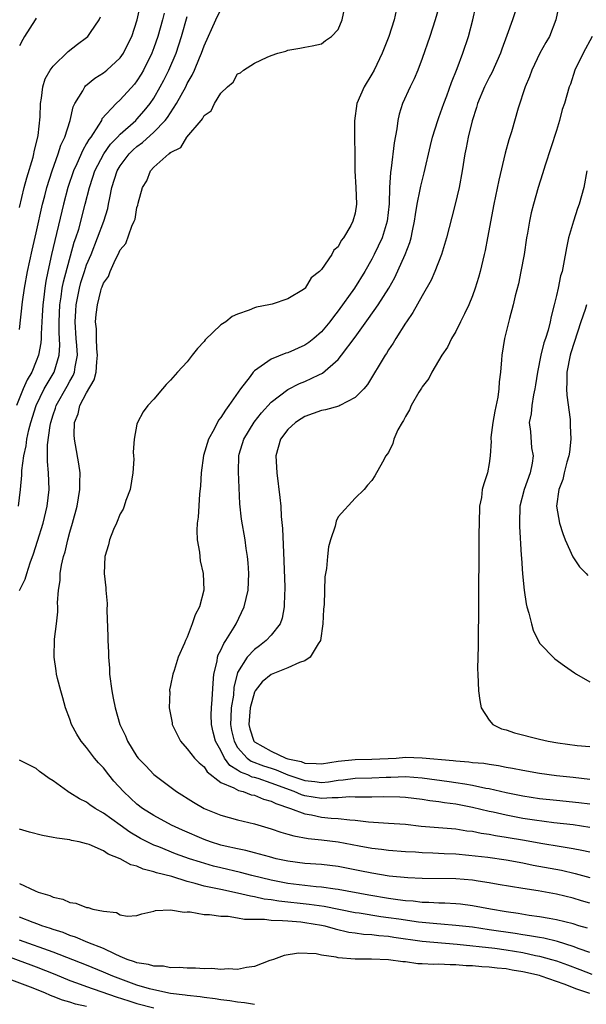
# Model space of a CAD drawing. Units: inches. Extents: x 2622000 to 2625000, y 1476000 to 1479000.
# Drawn here: x 2622571 to 2622639, y 1477212 to 1477329 of the extents above; entities that cross this region are included whole.
import ezdxf

# ---------------------------------------------------------------- set-up
doc = ezdxf.new("R2010")
doc.units = ezdxf.units.IN
doc.header["$MEASUREMENT"] = 0
doc.layers.add('LD26221476_2ft', color=237, linetype='Continuous')

msp = doc.modelspace()

# ---------------------------------------------------------------- linework, layer by layer
at = {"layer": 'LD26221476_2ft'}
for points, elevation in [([(2622639, 1477223.69), (2622637.99, 1477223.99), (2622637, 1477224.29), (2622635, 1477224.77), (2622632.85, 1477225.15), (2622631, 1477225.44), (2622628.06, 1477225.94), (2622627, 1477226.13), (2622625.68, 1477226.32), (2622625, 1477226.43), (2622623, 1477226.58), (2622619, 1477226.64), (2622617.29, 1477226.71), (2622615.08, 1477226.92), (2622613, 1477227.27), (2622611.57, 1477227.57), (2622609, 1477228.05), (2622607, 1477228.29), (2622605, 1477228.44), (2622603, 1477228.69), (2622601.61, 1477229), (2622600.79, 1477229.21), (2622599, 1477229.7), (2622597.97, 1477229.97), (2622597, 1477230.16), (2622595.51, 1477230.49), (2622595, 1477230.62), (2622593.77, 1477231), (2622593, 1477231.28), (2622590.41, 1477232.41), (2622589.11, 1477233), (2622587, 1477234.16), (2622585.67, 1477235), (2622585, 1477235.5), (2622584.21, 1477236.21), (2622583.38, 1477237), (2622582.24, 1477238.24), (2622581.63, 1477239), (2622581, 1477239.82), (2622580.42, 1477240.42), (2622579.94, 1477241), (2622579, 1477242.24), (2622578.36, 1477243), (2622577.84, 1477243.84), (2622577.21, 1477245), (2622577, 1477245.62), (2622576.47, 1477247), (2622576.18, 1477248.18), (2622575.92, 1477249), (2622575.53, 1477250.47), (2622575.42, 1477251), (2622575.38, 1477251.38), (2622575.13, 1477253), (2622575.18, 1477255.18), (2622575.39, 1477257), (2622575.57, 1477258.43), (2622575.56, 1477259), (2622575.51, 1477259.51), (2622575.66, 1477261), (2622575.85, 1477262.15), (2622575.85, 1477263), (2622576, 1477264), (2622576.23, 1477265), (2622576.42, 1477265.58), (2622576.75, 1477267), (2622577, 1477267.9), (2622577.33, 1477269), (2622577.86, 1477271), (2622578.2, 1477273), (2622578.19, 1477273.81), (2622578.21, 1477275), (2622578.07, 1477276.07), (2622577.69, 1477278.31), (2622577.56, 1477279), (2622577.51, 1477279.51), (2622577.56, 1477281), (2622577.97, 1477282.03), (2622578.18, 1477283), (2622579, 1477284.54), (2622579.91, 1477286.09), (2622580.14, 1477287), (2622580.22, 1477288.22), (2622580.31, 1477289), (2622580.22, 1477289.78), (2622580.16, 1477291), (2622580.16, 1477292.16), (2622580.07, 1477293), (2622580.15, 1477293.85), (2622580.28, 1477295), (2622580.69, 1477296.69), (2622580.79, 1477297), (2622580.85, 1477297.15), (2622581, 1477297.61), (2622581.6, 1477298.4), (2622581.8, 1477299), (2622582.43, 1477300.43), (2622582.75, 1477301), (2622583, 1477301.58), (2622583.67, 1477302.33), (2622584.38, 1477304.38), (2622584.68, 1477305), (2622584.77, 1477305.23), (2622585, 1477306.63), (2622585.11, 1477306.89), (2622585.15, 1477307.15), (2622585.65, 1477309), (2622586.19, 1477309.81), (2622586.6, 1477311), (2622587, 1477311.41), (2622588.8, 1477313), (2622588.93, 1477313.07), (2622589, 1477313.16), (2622590.25, 1477313.75), (2622590.96, 1477315), (2622592.66, 1477317), (2622592.83, 1477317.17), (2622593, 1477317.57), (2622593.85, 1477318.15), (2622594.23, 1477319), (2622595, 1477320.24), (2622595.78, 1477321), (2622596.46, 1477321.54), (2622597, 1477322.53), (2622597.33, 1477322.67), (2622597.69, 1477323), (2622599, 1477323.82), (2622600.54, 1477324.54), (2622601, 1477324.72), (2622601.81, 1477325), (2622602.74, 1477325.26), (2622603, 1477325.38), (2622604.4, 1477325.6), (2622605, 1477325.74), (2622605.88, 1477325.88), (2622607, 1477326.11), (2622607.47, 1477326.53), (2622608.18, 1477327), (2622609, 1477327.83), (2622609.46, 1477329), (2622610.3, 1477333)], 10530), ([(2622631, 1477332.62), (2622629.77, 1477329), (2622629.1, 1477327.1), (2622628.5, 1477325.5), (2622628.35, 1477325), (2622627.32, 1477322.68), (2622627, 1477322.12), (2622626.45, 1477321), (2622625.61, 1477319), (2622625.48, 1477318.52), (2622624.96, 1477316.96), (2622624.49, 1477315), (2622624.26, 1477313.74), (2622624.09, 1477313), (2622623.77, 1477311), (2622623.41, 1477309), (2622622.94, 1477307), (2622622.53, 1477305.47), (2622621.9, 1477303), (2622621.42, 1477301.42), (2622621.31, 1477301), (2622620.52, 1477299), (2622620.06, 1477297.94), (2622619, 1477296.07), (2622617.91, 1477294.09), (2622617.12, 1477293), (2622617, 1477292.82), (2622615.86, 1477291), (2622615.55, 1477290.45), (2622615, 1477289.64), (2622614.77, 1477289.23), (2622614.6, 1477289), (2622612.47, 1477285.53), (2622612.03, 1477285), (2622611, 1477283.96), (2622609.19, 1477283), (2622609.06, 1477282.94), (2622607.49, 1477282.51), (2622607, 1477282.42), (2622605, 1477281.7), (2622604.56, 1477281.44), (2622603.92, 1477281), (2622603, 1477280.14), (2622602.13, 1477279), (2622601.55, 1477277), (2622601.68, 1477275), (2622602.05, 1477272.05), (2622602.14, 1477271), (2622602.21, 1477269.79), (2622602.35, 1477268.35), (2622602.52, 1477264.52), (2622602.63, 1477261.37), (2622602.64, 1477261), (2622602.59, 1477260.59), (2622602.57, 1477259), (2622602.33, 1477257.67), (2622602.06, 1477257), (2622601, 1477255.66), (2622600.42, 1477255), (2622599.61, 1477254.39), (2622599, 1477253.95), (2622598.13, 1477253), (2622597, 1477251.18), (2622596.93, 1477251), (2622596.55, 1477249.45), (2622596.49, 1477248.49), (2622596.25, 1477247), (2622596.18, 1477245.82), (2622596.17, 1477245), (2622596.29, 1477244.29), (2622596.57, 1477243), (2622597, 1477242.27), (2622598.14, 1477241), (2622598.63, 1477240.63), (2622600.08, 1477240.08), (2622601, 1477239.78), (2622601.6, 1477239.6), (2622603, 1477239), (2622605, 1477238.31), (2622606.22, 1477238.22), (2622607, 1477238.1), (2622607.83, 1477238.17), (2622609, 1477238.36), (2622609.59, 1477238.41), (2622611, 1477238.59), (2622613, 1477238.62), (2622614.71, 1477238.71), (2622615.28, 1477238.72), (2622617, 1477238.79), (2622619, 1477238.64), (2622622.22, 1477238.22), (2622623, 1477238.1), (2622624.09, 1477237.91), (2622625, 1477237.78), (2622626.58, 1477237.42), (2622627, 1477237.36), (2622629, 1477236.87), (2622631, 1477236.48), (2622633, 1477236.19), (2622635, 1477235.97), (2622637.7, 1477235.7), (2622639, 1477235.53)], 10538), ([(2622621.14, 1477331), (2622620.57, 1477329), (2622619.92, 1477327), (2622619, 1477324.36), (2622618.48, 1477323), (2622618.04, 1477321.96), (2622617.57, 1477321), (2622616.64, 1477319), (2622616.25, 1477317.75), (2622616.09, 1477317), (2622615.98, 1477315.98), (2622615.67, 1477314.33), (2622615.3, 1477311.3), (2622615.21, 1477310.79), (2622615.12, 1477309), (2622615.06, 1477307.06), (2622614.82, 1477305), (2622614.22, 1477303), (2622613.29, 1477301), (2622613, 1477300.44), (2622612.17, 1477299), (2622610.93, 1477297), (2622609, 1477294.28), (2622608.42, 1477293.58), (2622608.01, 1477293), (2622607, 1477291.8), (2622606.09, 1477291), (2622605.49, 1477290.51), (2622605, 1477290.19), (2622603, 1477289.31), (2622602.75, 1477289.25), (2622601, 1477288.54), (2622599.42, 1477287.42), (2622599, 1477287.15), (2622598.86, 1477287), (2622598.48, 1477286.48), (2622597.33, 1477285), (2622595.95, 1477283), (2622595.54, 1477282.46), (2622595, 1477281.59), (2622594.73, 1477281.27), (2622594.19, 1477280.19), (2622593.53, 1477279), (2622592.95, 1477277.05), (2622592.65, 1477275), (2622592.56, 1477273.44), (2622592.46, 1477272.46), (2622592.29, 1477269.71), (2622592.19, 1477269), (2622592.12, 1477268.12), (2622592.17, 1477267), (2622592.45, 1477265.55), (2622592.52, 1477264.52), (2622592.89, 1477263), (2622592.96, 1477261), (2622592.46, 1477259), (2622591.92, 1477258.08), (2622591.6, 1477257), (2622591, 1477255.4), (2622590.8, 1477255), (2622590.68, 1477254.68), (2622589.92, 1477253), (2622589.42, 1477251.42), (2622589.27, 1477251), (2622589, 1477249.63), (2622588.88, 1477249.12), (2622588.88, 1477249), (2622588.9, 1477248.9), (2622588.84, 1477247), (2622589.19, 1477245.19), (2622589.21, 1477245), (2622590.19, 1477243), (2622591, 1477242.1), (2622591.86, 1477241), (2622592.41, 1477240.41), (2622593, 1477239.93), (2622593.35, 1477239.35), (2622595, 1477238.1), (2622596.55, 1477237.45), (2622597.12, 1477237.12), (2622597.65, 1477237), (2622598.63, 1477236.63), (2622599, 1477236.56), (2622600.09, 1477236.09), (2622601, 1477235.86), (2622601.56, 1477235.56), (2622603.31, 1477235), (2622605, 1477234.34), (2622605.79, 1477234.21), (2622607, 1477233.96), (2622608.16, 1477233.84), (2622609, 1477233.81), (2622610.37, 1477233.63), (2622611, 1477233.61), (2622612.59, 1477233.41), (2622615, 1477233.25), (2622617, 1477233.1), (2622618.89, 1477232.89), (2622623, 1477232.54), (2622624.34, 1477232.34), (2622625, 1477232.27), (2622626.05, 1477232.05), (2622627, 1477231.92), (2622627.76, 1477231.76), (2622629, 1477231.58), (2622631.22, 1477231.22), (2622633.15, 1477230.85), (2622635.56, 1477230.44), (2622637, 1477230.23), (2622638.03, 1477230.03), (2622639, 1477229.8)], 10534), ([(2622635.3, 1477330.7), (2622634.96, 1477329), (2622634.17, 1477327), (2622633.73, 1477326.27), (2622633.03, 1477325), (2622632.08, 1477323), (2622631.8, 1477322.2), (2622631.3, 1477321), (2622630.46, 1477318.46), (2622629.64, 1477315.64), (2622629.33, 1477314.67), (2622628.91, 1477313.09), (2622628.13, 1477309.87), (2622627.53, 1477307), (2622626.79, 1477303), (2622626.5, 1477301.5), (2622626.39, 1477301), (2622625.91, 1477299), (2622625.72, 1477298.28), (2622625.32, 1477297), (2622625, 1477296.09), (2622624.55, 1477295), (2622624.07, 1477293.93), (2622623.58, 1477293), (2622623, 1477291.85), (2622622.51, 1477291), (2622622.03, 1477289.97), (2622621.34, 1477289), (2622620.14, 1477287), (2622619.78, 1477286.22), (2622619, 1477285.26), (2622618.91, 1477285.09), (2622618.6, 1477284.6), (2622617.71, 1477283), (2622617.51, 1477282.49), (2622617, 1477281.72), (2622616.78, 1477281.22), (2622616.6, 1477281), (2622616.1, 1477280.1), (2622615.63, 1477279), (2622615.5, 1477278.5), (2622615, 1477277.41), (2622614.69, 1477277), (2622614.27, 1477276.27), (2622613.36, 1477274.64), (2622613, 1477274.08), (2622612.48, 1477273.52), (2622612.08, 1477273), (2622611, 1477271.98), (2622609, 1477269.74), (2622608.76, 1477269.24), (2622608.62, 1477268.62), (2622608.08, 1477267), (2622607.84, 1477266.16), (2622607.7, 1477265), (2622607.59, 1477263.59), (2622607.41, 1477262.59), (2622607.31, 1477259.31), (2622607.24, 1477258.76), (2622607.17, 1477257), (2622606.89, 1477255), (2622606.61, 1477254.61), (2622605.65, 1477253), (2622605, 1477252.58), (2622604.38, 1477252.38), (2622603, 1477251.76), (2622601, 1477250.97), (2622599.94, 1477250.06), (2622599.08, 1477249), (2622599, 1477248.86), (2622598.49, 1477247), (2622598.34, 1477245), (2622598.47, 1477244.47), (2622598.93, 1477243), (2622599, 1477242.92), (2622601, 1477241.8), (2622602.75, 1477241), (2622603, 1477240.92), (2622604.57, 1477240.57), (2622605, 1477240.38), (2622606.36, 1477240.36), (2622607, 1477240.29), (2622609, 1477240.64), (2622611, 1477240.84), (2622613, 1477240.85), (2622615.89, 1477241), (2622617, 1477241.1), (2622619, 1477241.02), (2622622.7, 1477240.7), (2622623, 1477240.66), (2622624.55, 1477240.55), (2622625, 1477240.48), (2622626.37, 1477240.37), (2622627, 1477240.25), (2622628.11, 1477240.11), (2622629, 1477239.92), (2622629.79, 1477239.79), (2622631, 1477239.54), (2622633, 1477239.2), (2622635, 1477238.93), (2622637, 1477238.72), (2622639, 1477238.49)], 10540), ([(2622588.23, 1477329.77), (2622588.05, 1477329), (2622587.49, 1477327), (2622587, 1477325.64), (2622586.76, 1477325), (2622585.76, 1477323), (2622585.49, 1477322.51), (2622585, 1477321.72), (2622584.69, 1477321.31), (2622583, 1477319.44), (2622582.53, 1477319), (2622580.83, 1477317.17), (2622580.76, 1477317), (2622580.43, 1477316.43), (2622579.48, 1477315), (2622579.27, 1477314.73), (2622579, 1477314.23), (2622578.54, 1477313.46), (2622577.83, 1477311.83), (2622577.44, 1477311), (2622576.76, 1477309), (2622576.23, 1477307), (2622574.81, 1477301), (2622574.37, 1477299), (2622574.15, 1477297.85), (2622574.03, 1477297), (2622573.91, 1477295.91), (2622573.78, 1477295), (2622573.69, 1477293.69), (2622573.56, 1477291.56), (2622573.56, 1477291), (2622573.52, 1477290.48), (2622573.28, 1477289), (2622573, 1477288.29), (2622572.45, 1477287), (2622571.91, 1477286.09), (2622571.43, 1477285), (2622570.63, 1477283)], 10524), ([(2622571, 1477292.08), (2622571.36, 1477295.36), (2622571.61, 1477297), (2622571.96, 1477299), (2622572.49, 1477301.51), (2622573, 1477303.6), (2622573.75, 1477307), (2622574.02, 1477308.02), (2622574.26, 1477309), (2622574.89, 1477311), (2622575.62, 1477313), (2622575.94, 1477314.06), (2622576.4, 1477315), (2622577.03, 1477317), (2622577.39, 1477318.61), (2622577.59, 1477319), (2622578.53, 1477320.53), (2622578.77, 1477321), (2622578.87, 1477321.13), (2622579.96, 1477322.04), (2622581, 1477322.68), (2622581.39, 1477323), (2622583, 1477324.44), (2622583.39, 1477325), (2622583.93, 1477326.07), (2622584.37, 1477327), (2622585.04, 1477329), (2622585.4, 1477330.6)], 10522), ([(2622571, 1477260.97), (2622571.68, 1477262.32), (2622571.87, 1477263), (2622572.26, 1477264.26), (2622572.65, 1477265.35), (2622573.15, 1477266.85), (2622573.82, 1477269), (2622574.3, 1477271), (2622574.52, 1477273), (2622574.46, 1477275), (2622574.33, 1477276.33), (2622574.32, 1477278.32), (2622574.64, 1477280.64), (2622574.72, 1477281), (2622575, 1477281.9), (2622575.29, 1477282.71), (2622575.37, 1477283), (2622576.68, 1477285.32), (2622577, 1477285.91), (2622577.41, 1477286.59), (2622577.56, 1477287), (2622577.62, 1477287.62), (2622577.9, 1477289), (2622577.85, 1477290.15), (2622577.77, 1477291), (2622577.64, 1477293), (2622577.7, 1477294.3), (2622577.75, 1477295), (2622578.13, 1477297), (2622578.31, 1477297.69), (2622578.73, 1477299), (2622579, 1477299.77), (2622579.52, 1477301), (2622580.31, 1477303), (2622581.04, 1477305), (2622581.51, 1477306.49), (2622581.62, 1477307), (2622581.75, 1477307.75), (2622582.01, 1477309), (2622582.65, 1477311), (2622583, 1477311.58), (2622584.06, 1477313), (2622584.53, 1477313.47), (2622585, 1477313.88), (2622585.65, 1477314.35), (2622587, 1477315.58), (2622588.37, 1477317), (2622588.65, 1477317.35), (2622589.72, 1477319), (2622590.81, 1477321), (2622591, 1477321.39), (2622591.6, 1477322.4), (2622591.87, 1477323), (2622592.46, 1477324.46), (2622592.7, 1477325), (2622593, 1477325.88), (2622594.42, 1477329), (2622595, 1477330.21)], 10528), ([(2622615.92, 1477330.08), (2622615.66, 1477329), (2622615.02, 1477327), (2622614.25, 1477325), (2622613.29, 1477323), (2622613, 1477322.49), (2622612.1, 1477321), (2622611.23, 1477319), (2622610.94, 1477316.94), (2622610.97, 1477310.97), (2622611.09, 1477309), (2622611.16, 1477307), (2622611, 1477305.94), (2622610.74, 1477305), (2622610.48, 1477304.48), (2622609.61, 1477303), (2622609.33, 1477302.67), (2622609, 1477301.94), (2622608.48, 1477301.52), (2622608.23, 1477301), (2622607, 1477299.22), (2622606.78, 1477299), (2622605.75, 1477298.25), (2622605.04, 1477297), (2622605, 1477296.96), (2622604.85, 1477296.85), (2622603, 1477295.72), (2622601.11, 1477295.11), (2622600.71, 1477295), (2622599.25, 1477294.75), (2622599, 1477294.66), (2622598.38, 1477294.38), (2622597, 1477293.91), (2622596.36, 1477293.64), (2622595.58, 1477293), (2622595, 1477292.62), (2622593.14, 1477290.86), (2622593, 1477290.63), (2622592.2, 1477289.8), (2622591.58, 1477289), (2622591, 1477288.21), (2622589.84, 1477287), (2622589, 1477286.02), (2622588.49, 1477285.51), (2622588.03, 1477285), (2622587, 1477283.78), (2622586.3, 1477283), (2622585.73, 1477282.27), (2622585.07, 1477281), (2622585, 1477280.78), (2622584.67, 1477279), (2622584.53, 1477277.47), (2622584.6, 1477277), (2622584.61, 1477276.61), (2622584.49, 1477275), (2622584.18, 1477273), (2622583.69, 1477271.69), (2622583.48, 1477271), (2622583.34, 1477270.66), (2622583, 1477270.12), (2622582.56, 1477269), (2622582.21, 1477268.22), (2622581.74, 1477267), (2622581.6, 1477266.4), (2622581.18, 1477265), (2622581.1, 1477263), (2622581.29, 1477261.29), (2622581.27, 1477261), (2622581.43, 1477259.43), (2622581.41, 1477258.59), (2622581.54, 1477255.54), (2622581.54, 1477255), (2622581.61, 1477253.61), (2622581.62, 1477253), (2622581.71, 1477251.71), (2622581.74, 1477251), (2622581.99, 1477249), (2622582.15, 1477248.15), (2622582.39, 1477247), (2622582.97, 1477245), (2622583.63, 1477243.63), (2622583.89, 1477243), (2622585, 1477241.18), (2622585.13, 1477241), (2622586.05, 1477240.05), (2622587.02, 1477239.02), (2622589.73, 1477237), (2622591.73, 1477235.73), (2622593, 1477234.99), (2622595, 1477234.2), (2622597, 1477233.65), (2622599, 1477233.17), (2622601, 1477232.57), (2622602.16, 1477232.16), (2622603, 1477231.93), (2622603.71, 1477231.71), (2622605.41, 1477231.41), (2622607, 1477231.25), (2622609, 1477230.99), (2622611.48, 1477230.52), (2622613, 1477230.26), (2622614.14, 1477230.14), (2622615, 1477230.02), (2622617, 1477229.86), (2622618.2, 1477229.8), (2622619, 1477229.74), (2622620.29, 1477229.71), (2622621.63, 1477229.63), (2622623, 1477229.58), (2622624.56, 1477229.44), (2622626.83, 1477229.17), (2622629, 1477228.87), (2622631, 1477228.51), (2622632.25, 1477228.24), (2622635.62, 1477227.62), (2622637.25, 1477227.25), (2622639, 1477226.74)], 10532), ([(2622639, 1477232.73), (2622637, 1477233.04), (2622634.71, 1477233.29), (2622632.4, 1477233.6), (2622631, 1477233.81), (2622629, 1477234.17), (2622627.46, 1477234.54), (2622627, 1477234.64), (2622625, 1477235.12), (2622623, 1477235.49), (2622621.66, 1477235.66), (2622621, 1477235.77), (2622619.9, 1477235.9), (2622619, 1477236.05), (2622617, 1477236.29), (2622616.33, 1477236.33), (2622614.36, 1477236.36), (2622613, 1477236.32), (2622612.35, 1477236.35), (2622611, 1477236.35), (2622610.37, 1477236.37), (2622609, 1477236.25), (2622608.27, 1477236.27), (2622607, 1477236.16), (2622605, 1477236.49), (2622604.6, 1477236.6), (2622603.73, 1477237), (2622601, 1477238.01), (2622599.46, 1477238.54), (2622599, 1477238.67), (2622598.73, 1477238.73), (2622598.2, 1477239), (2622597.33, 1477239.33), (2622597, 1477239.57), (2622596.09, 1477240.09), (2622595.45, 1477241), (2622595, 1477241.89), (2622594.36, 1477243), (2622594.09, 1477244.09), (2622593.88, 1477245), (2622593.86, 1477246.14), (2622593.88, 1477247), (2622593.96, 1477247.96), (2622594.08, 1477249.92), (2622594.18, 1477251), (2622594.55, 1477252.55), (2622594.62, 1477253), (2622594.7, 1477253.3), (2622595, 1477253.85), (2622595.35, 1477254.65), (2622595.6, 1477255), (2622596.6, 1477256.6), (2622596.83, 1477257), (2622597.79, 1477259), (2622598.01, 1477260.01), (2622598.24, 1477261), (2622598.32, 1477263), (2622598.25, 1477264.25), (2622598.18, 1477265), (2622598.01, 1477265.99), (2622597.89, 1477267), (2622597.48, 1477269.48), (2622597.28, 1477271.28), (2622597.09, 1477275.09), (2622597.15, 1477277), (2622597.2, 1477277.2), (2622597.73, 1477279), (2622598.98, 1477281.02), (2622599.85, 1477282.15), (2622601, 1477283.4), (2622603, 1477284.93), (2622604.38, 1477285.62), (2622605, 1477285.88), (2622606.67, 1477286.67), (2622607.14, 1477286.86), (2622609, 1477288.51), (2622609.4, 1477289), (2622611, 1477291.16), (2622612.61, 1477293.39), (2622613.74, 1477295), (2622615.02, 1477297), (2622615.74, 1477298.26), (2622616.98, 1477301.02), (2622617.54, 1477302.46), (2622617.69, 1477303), (2622617.85, 1477303.85), (2622618.1, 1477305), (2622618.2, 1477305.8), (2622618.4, 1477307), (2622618.76, 1477308.76), (2622618.83, 1477309.17), (2622619.24, 1477310.76), (2622619.99, 1477314.01), (2622620.23, 1477315), (2622620.87, 1477317), (2622621, 1477317.34), (2622621.58, 1477319), (2622621.93, 1477319.93), (2622622.49, 1477321.51), (2622623.17, 1477323.17), (2622623.86, 1477325), (2622624.51, 1477327), (2622625.04, 1477329), (2622625.41, 1477330.59)], 10536), ([(2622570.88, 1477271), (2622571.13, 1477273), (2622571.27, 1477274.73), (2622571.27, 1477275.27), (2622571.5, 1477277), (2622571.78, 1477278.22), (2622571.87, 1477279), (2622572.12, 1477280.12), (2622572.34, 1477281), (2622572.97, 1477283), (2622573.94, 1477285), (2622575.11, 1477287), (2622575.71, 1477289), (2622575.8, 1477290.2), (2622575.72, 1477291.72), (2622575.72, 1477293), (2622575.81, 1477295), (2622575.97, 1477295.97), (2622576.1, 1477297), (2622576.23, 1477297.77), (2622577.53, 1477302.47), (2622577.73, 1477303), (2622578.05, 1477304.05), (2622578.84, 1477307), (2622579.33, 1477309), (2622579.75, 1477310.24), (2622579.98, 1477311), (2622581.04, 1477313), (2622581.85, 1477314.15), (2622582.68, 1477315), (2622583, 1477315.35), (2622584.86, 1477317), (2622585, 1477317.14), (2622585.87, 1477318.13), (2622586.58, 1477319), (2622587, 1477319.63), (2622587.78, 1477321), (2622588.2, 1477321.8), (2622588.8, 1477323), (2622589.66, 1477325), (2622590.32, 1477327), (2622591, 1477329.37)], 10526), ([(2622571, 1477306.61), (2622571.57, 1477309), (2622571.86, 1477310.14), (2622572.61, 1477312.61), (2622572.71, 1477313), (2622572.75, 1477313.25), (2622573.21, 1477315.21), (2622573.44, 1477317.44), (2622573.5, 1477319), (2622573.63, 1477319.63), (2622573.79, 1477321), (2622574.07, 1477321.94), (2622574.66, 1477323), (2622575, 1477323.47), (2622576.78, 1477325.22), (2622577.9, 1477326.1), (2622579, 1477326.86), (2622579.16, 1477327), (2622579.46, 1477327.46), (2622580.51, 1477329), (2622580.66, 1477329.34)], 10520), ([(2622573, 1477329.18), (2622572.87, 1477329), (2622571.59, 1477327), (2622571.38, 1477326.62), (2622571, 1477325.9)], 10518), ([(2622639.26, 1477327), (2622638.18, 1477325), (2622637.22, 1477323), (2622636.67, 1477321.33), (2622636.54, 1477321), (2622635.96, 1477319), (2622635.7, 1477318.3), (2622635.38, 1477317), (2622635, 1477315.78), (2622633.66, 1477311.66), (2622633.37, 1477310.63), (2622632.85, 1477309), (2622632.27, 1477307), (2622632.01, 1477305.99), (2622631.8, 1477305), (2622631.57, 1477303.57), (2622631.46, 1477303), (2622631.15, 1477301), (2622630.78, 1477299), (2622630.47, 1477297.53), (2622630.1, 1477296.1), (2622629.85, 1477295), (2622629.4, 1477293.4), (2622628.81, 1477291), (2622628.49, 1477289), (2622628.47, 1477288.47), (2622628.34, 1477287), (2622628.18, 1477285.82), (2622628.15, 1477285), (2622628.02, 1477284.02), (2622627.65, 1477282.35), (2622627.41, 1477281), (2622627.19, 1477279.19), (2622627.2, 1477279), (2622627.24, 1477278.76), (2622627.12, 1477277), (2622627, 1477276.1), (2622626.78, 1477275), (2622626.34, 1477273.66), (2622626.17, 1477273), (2622626.06, 1477272.06), (2622625.85, 1477271), (2622625.78, 1477269), (2622625.75, 1477267.75), (2622625.73, 1477258.27), (2622625.67, 1477255.67), (2622625.67, 1477254.33), (2622625.63, 1477253), (2622625.61, 1477251.61), (2622625.63, 1477251), (2622625.73, 1477249), (2622625.86, 1477247.86), (2622626.03, 1477247), (2622627, 1477245.5), (2622627.43, 1477245), (2622628.48, 1477244.48), (2622629, 1477244.35), (2622630.02, 1477244.02), (2622633, 1477243.25), (2622634.04, 1477243), (2622635.19, 1477242.81), (2622637.49, 1477242.51), (2622639, 1477242.37)], 10542), ([(2622638.64, 1477311), (2622638.28, 1477309), (2622637.71, 1477307), (2622637.52, 1477306.48), (2622637.04, 1477305), (2622636.46, 1477303), (2622636.21, 1477301.79), (2622635.87, 1477299.87), (2622635.68, 1477299), (2622635.51, 1477298.49), (2622635.2, 1477297), (2622635, 1477296.11), (2622634.74, 1477295), (2622634.37, 1477293.62), (2622634.26, 1477293), (2622634.01, 1477292.01), (2622633.69, 1477291), (2622633.51, 1477290.49), (2622633.15, 1477289), (2622632.75, 1477287), (2622632.53, 1477285.47), (2622632.44, 1477285), (2622632.27, 1477284.27), (2622632.08, 1477283), (2622631.98, 1477282.02), (2622631.77, 1477281), (2622631.91, 1477279.91), (2622632.03, 1477277.97), (2622632.23, 1477277), (2622632.13, 1477276.13), (2622631.9, 1477275), (2622631.17, 1477273), (2622630.65, 1477271), (2622630.6, 1477269), (2622630.6, 1477268.6), (2622630.82, 1477265.18), (2622630.83, 1477264.83), (2622630.96, 1477262.96), (2622631.15, 1477261), (2622631.39, 1477259.39), (2622631.49, 1477259), (2622631.73, 1477258.27), (2622632.02, 1477257), (2622632.23, 1477256.23), (2622633, 1477254.68), (2622634.83, 1477252.83), (2622635.97, 1477251.97), (2622637.15, 1477251.15), (2622637.39, 1477251), (2622639, 1477250.09)], 10544), ([(2622638.61, 1477295), (2622638.45, 1477294.45), (2622637.93, 1477293), (2622636.72, 1477289.28), (2622636.63, 1477289), (2622636.25, 1477287), (2622636.25, 1477285.75), (2622636.21, 1477285), (2622636.24, 1477284.24), (2622636.65, 1477281.35), (2622636.65, 1477280.65), (2622636.74, 1477279), (2622636.56, 1477277.44), (2622636.5, 1477277), (2622636.27, 1477276.27), (2622635.95, 1477275), (2622635.79, 1477274.21), (2622635.28, 1477273), (2622635.02, 1477271), (2622635.39, 1477269), (2622635.76, 1477267.76), (2622636.05, 1477267), (2622636.97, 1477264.97), (2622637.78, 1477263.78), (2622638.57, 1477263), (2622638.77, 1477262.77)], 10546), ([(2622638.72, 1477220.72), (2622637.7, 1477221), (2622637, 1477221.22), (2622635, 1477221.73), (2622634.14, 1477221.86), (2622633, 1477222.07), (2622631.77, 1477222.23), (2622630.46, 1477222.46), (2622629, 1477222.68), (2622627.16, 1477223), (2622625, 1477223.4), (2622623.57, 1477223.57), (2622623, 1477223.62), (2622621.69, 1477223.69), (2622621, 1477223.71), (2622619.78, 1477223.78), (2622619, 1477223.79), (2622617.92, 1477223.92), (2622617, 1477223.97), (2622616.12, 1477224.11), (2622615, 1477224.24), (2622612.64, 1477224.64), (2622609, 1477225.31), (2622608.65, 1477225.35), (2622607, 1477225.6), (2622606.35, 1477225.65), (2622603, 1477226.05), (2622601, 1477226.44), (2622598.71, 1477227), (2622597.35, 1477227.35), (2622595, 1477227.9), (2622594.12, 1477228.12), (2622592.57, 1477228.57), (2622591.28, 1477229), (2622589.59, 1477229.59), (2622587.6, 1477230.4), (2622587, 1477230.63), (2622586.23, 1477231), (2622585.42, 1477231.42), (2622584.15, 1477232.15), (2622582.98, 1477232.98), (2622581, 1477234.43), (2622580, 1477235), (2622579.4, 1477235.4), (2622579, 1477235.72), (2622578.13, 1477236.13), (2622577, 1477236.86), (2622576.9, 1477236.9), (2622576.75, 1477237), (2622575, 1477238.28), (2622574.55, 1477238.55), (2622573.93, 1477239), (2622573.39, 1477239.39), (2622573, 1477239.76), (2622571, 1477240.74)], 10528), ([(2622639, 1477217.82), (2622637.73, 1477218.27), (2622637, 1477218.55), (2622635.13, 1477219.13), (2622633.51, 1477219.51), (2622633, 1477219.59), (2622631.82, 1477219.82), (2622631, 1477219.93), (2622630.08, 1477220.08), (2622627, 1477220.54), (2622625, 1477220.82), (2622623, 1477221.05), (2622621.21, 1477221.21), (2622620.77, 1477221.23), (2622618.56, 1477221.44), (2622616.22, 1477221.78), (2622615, 1477221.97), (2622614.08, 1477222.08), (2622611.5, 1477222.5), (2622611, 1477222.56), (2622607.3, 1477223.3), (2622605.55, 1477223.55), (2622601.93, 1477223.93), (2622601, 1477224.08), (2622600.18, 1477224.18), (2622599, 1477224.45), (2622598.52, 1477224.52), (2622597, 1477224.9), (2622595, 1477225.31), (2622594.59, 1477225.41), (2622593, 1477225.74), (2622591.95, 1477226.05), (2622591, 1477226.29), (2622589.14, 1477226.86), (2622587.32, 1477227.32), (2622587, 1477227.45), (2622585.74, 1477227.74), (2622585, 1477228.09), (2622584.26, 1477228.26), (2622583, 1477229), (2622581.55, 1477229.55), (2622581, 1477229.94), (2622579.32, 1477230.68), (2622579, 1477230.78), (2622578.09, 1477231), (2622577.18, 1477231.18), (2622577, 1477231.24), (2622575.43, 1477231.43), (2622575, 1477231.54), (2622573.75, 1477231.75), (2622572.18, 1477232.18), (2622571, 1477232.53)], 10526), ([(2622571, 1477226.05), (2622572.85, 1477225.15), (2622573.22, 1477225), (2622574.6, 1477224.6), (2622575, 1477224.42), (2622576.17, 1477224.17), (2622577, 1477223.79), (2622577.71, 1477223.71), (2622579, 1477223.19), (2622579.17, 1477223.17), (2622579.75, 1477223), (2622581, 1477222.73), (2622582.57, 1477222.57), (2622583, 1477222.32), (2622583.84, 1477222.16), (2622585, 1477222.23), (2622585.57, 1477222.43), (2622587, 1477222.73), (2622587.19, 1477222.81), (2622589, 1477222.92), (2622590.61, 1477222.61), (2622591, 1477222.65), (2622591.35, 1477222.65), (2622593, 1477222.34), (2622593.65, 1477222.35), (2622595, 1477222.15), (2622595.86, 1477222.14), (2622597, 1477221.97), (2622597.81, 1477221.81), (2622600.21, 1477221.79), (2622601, 1477221.68), (2622602.35, 1477221.65), (2622603, 1477221.58), (2622604.54, 1477221.46), (2622605, 1477221.41), (2622607, 1477221.09), (2622607.41, 1477221), (2622608.64, 1477220.64), (2622610.26, 1477220.26), (2622611, 1477220.15), (2622612.01, 1477220.01), (2622613, 1477219.95), (2622613.83, 1477219.83), (2622615, 1477219.75), (2622615.64, 1477219.64), (2622619, 1477219.18), (2622623.17, 1477218.83), (2622627.68, 1477218.32), (2622629, 1477218.14), (2622631, 1477217.82), (2622632.52, 1477217.48), (2622633, 1477217.4), (2622634.44, 1477217), (2622635, 1477216.83), (2622636.35, 1477216.35), (2622637.81, 1477215.81), (2622639.25, 1477215.25)], 10524), ([(2622639, 1477212.92), (2622637.46, 1477213.46), (2622635.94, 1477214.06), (2622635, 1477214.36), (2622633.19, 1477215), (2622633, 1477215.06), (2622631, 1477215.53), (2622629.72, 1477215.72), (2622629, 1477215.87), (2622627.95, 1477215.95), (2622627, 1477216.08), (2622626.11, 1477216.11), (2622625, 1477216.23), (2622624.24, 1477216.24), (2622623, 1477216.36), (2622622.34, 1477216.34), (2622621, 1477216.41), (2622620.39, 1477216.39), (2622619, 1477216.47), (2622618.48, 1477216.48), (2622617, 1477216.69), (2622616.7, 1477216.7), (2622615, 1477216.95), (2622612.98, 1477217.02), (2622611, 1477217.03), (2622609, 1477217.18), (2622608.74, 1477217.26), (2622607, 1477217.49), (2622606.35, 1477217.65), (2622604.26, 1477217.74), (2622602.54, 1477217.46), (2622601.26, 1477217), (2622601, 1477216.89), (2622600.85, 1477216.85), (2622599, 1477216.14), (2622598.05, 1477216.05), (2622597, 1477215.8), (2622595.89, 1477215.89), (2622595, 1477215.8), (2622593.93, 1477215.93), (2622593, 1477215.89), (2622591.97, 1477215.97), (2622591, 1477215.94), (2622590.05, 1477216.05), (2622589, 1477216.01), (2622588.18, 1477216.18), (2622587, 1477216.19), (2622586.39, 1477216.39), (2622585, 1477216.6), (2622584.72, 1477216.72), (2622583.85, 1477217), (2622583, 1477217.35), (2622582.39, 1477217.61), (2622581, 1477218.28), (2622579.16, 1477219), (2622577.66, 1477219.66), (2622577, 1477219.86), (2622576.2, 1477220.2), (2622575, 1477220.57), (2622574.69, 1477220.69), (2622573.67, 1477221), (2622573.19, 1477221.19), (2622572.61, 1477221.39), (2622571, 1477222.02)], 10522), ([(2622599, 1477211.64), (2622597.83, 1477211.83), (2622597, 1477211.88), (2622596.07, 1477212.07), (2622595, 1477212.18), (2622594.31, 1477212.31), (2622593, 1477212.45), (2622592.53, 1477212.53), (2622591, 1477212.68), (2622590.73, 1477212.73), (2622589, 1477212.95), (2622587, 1477213.37), (2622586.51, 1477213.49), (2622585, 1477213.94), (2622582.75, 1477214.75), (2622582.12, 1477215), (2622581, 1477215.49), (2622579, 1477216.3), (2622575, 1477217.86), (2622571, 1477219.29)], 10520), ([(2622569, 1477217.59), (2622572.34, 1477216.34), (2622573, 1477216.1), (2622575.22, 1477215.22), (2622577, 1477214.49), (2622577.78, 1477214.22), (2622579, 1477213.76), (2622582.53, 1477212.53), (2622584.04, 1477212.04), (2622585, 1477211.74), (2622587, 1477211.21)], 10518), ([(2622579, 1477211.4), (2622577.67, 1477211.67), (2622577, 1477211.9), (2622576.12, 1477212.12), (2622575, 1477212.58), (2622574.69, 1477212.69), (2622574.01, 1477213), (2622572.32, 1477213.68), (2622568.79, 1477215)], 10516)]:
    msp.add_lwpolyline(points, dxfattribs=dict(at, elevation=elevation))

doc.saveas('drawing.dxf')
